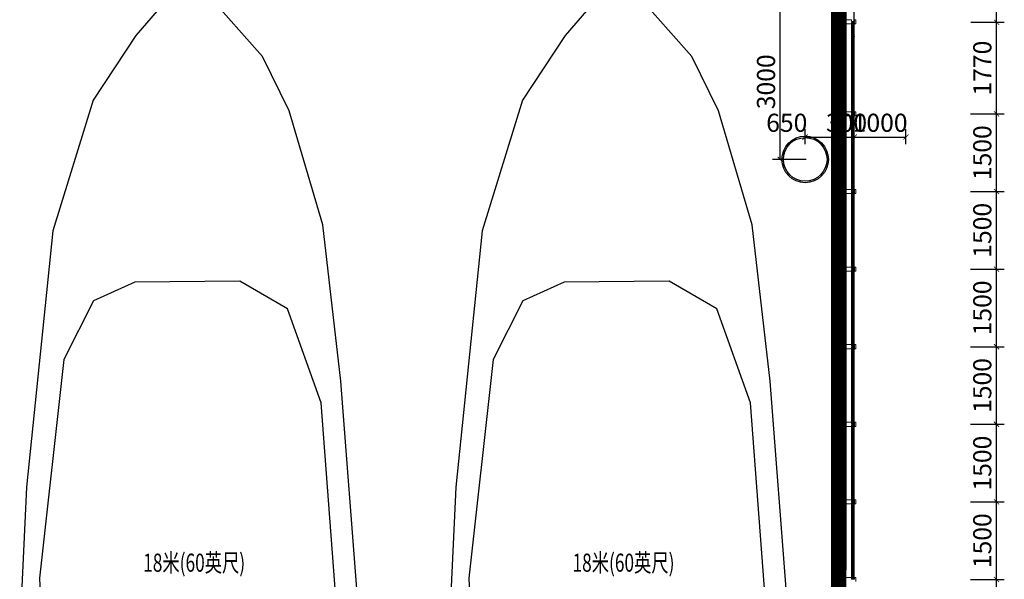
# Model space of a CAD drawing. Units: millimetres. Extents: x 122332 to 435169, y 3281353 to 3388483.
# Drawn here: x 404967 to 424002, y 3323994 to 3334810 of the extents above; entities that cross this region are included whole.
import ezdxf

# ---------------------------------------------------------------- set-up
doc = ezdxf.new("R2010")
doc.units = ezdxf.units.MM
doc.header["$LTSCALE"] = 1000
doc.linetypes.add('A-06-01$0$HIDDEN2', pattern=[0.1875, 0.125, -0.0625])
doc.linetypes.add('DOT2', pattern=[3.175, 0, -3.175])
for name, color, linetype in [('_FA_concrete_s', 6, 'Continuous'), ('PUB_DIM', 3, 'Continuous'), ('平面配景', 7, 'Continuous'), ('建-墙-完成面', 95, 'Continuous'), ('建-标注(-100)', 1, 'Continuous'), ('建-楼梯', 50, 'Continuous'), ('建-楼面-边缘线', 4, 'DOT2'), ('建-设备', 55, 'Continuous'), ('建-雨蓬', 160, 'Continuous'), ('新的_0-B-玻璃面板.玻璃', 7, 'Continuous'), ('新的_0-C-铝合金横梁.铝材', 7, 'Continuous'), ('新的_0-C-铝合金立柱.铝材', 7, 'Continuous')]:
    doc.layers.add(name, color=color, linetype=linetype)
doc.layers.add('点', color=1, linetype='Continuous', true_color=0xff0000)
doc.layers.add('钢柱', color=51, linetype='Continuous', lineweight=35)
doc.styles.add('XD2008', font='XD-HZS', dxfattribs={"width": 0.7, "bigfont": 'HZTXT'})
doc.styles.add('XD2008_T3', font='xd-hzs.shx', dxfattribs={"width": 0.7, "bigfont": 'xd-hztxt.shx'})
doc.dimstyles.new('_TCH_ARCH&&100', dxfattribs={"dimtxt": 350, "dimasz": 100, "dimexe": 150, "dimexo": 300, "dimgap": 100, "dimtad": 1, "dimdec": 0, "dimzin": 0, "dimdsep": 46, "dimtxsty": 'XD2008_T3', "dimblk": 'ARCHTICK', "dimcen": 0.09, "dimclrt": 1, "dimazin": 2, "dimtfac": 1, "dimtdec": 0, "dimtix": 1, "dimtmove": 2, "dimatfit": 3, "dimfxl": 500, "dimfxlon": 1, "dimtolj": 1, "dimtzin": 0, "dimarcsym": 0})
pattern_1 = [(315, (949, -21535.7), (883.9, 883.9), []), (315, (1125.8, -21358.9), (883.9, 883.9), []), (315, (1302.6, -21182.1), (883.9, 883.9), [])]
pattern_2 = [(315, (948.8, -26035.7), (883.9, 883.9), []), (315, (1125.6, -25858.9), (883.9, 883.9), []), (315, (1302.4, -25682.1), (883.9, 883.9), [])]
pattern_3 = [(315, (948.8, -27535.7), (883.9, 883.9), []), (315, (1125.6, -27358.9), (883.9, 883.9), []), (315, (1302.4, -27182.1), (883.9, 883.9), [])]
pattern_4 = [(315, (949, -20035.6), (883.9, 883.9), []), (315, (1125.8, -19858.8), (883.9, 883.9), []), (315, (1302.6, -19682), (883.9, 883.9), [])]
pattern_5 = [(315, (949, -23035.7), (883.9, 883.9), []), (315, (1125.7, -22858.9), (883.9, 883.9), []), (315, (1302.5, -22682.1), (883.9, 883.9), [])]

# ---------------------------------------------------------------- blocks, each defined once
blk = doc.blocks.new('A$C22ad5eb3')
at = {"layer": '平面配景', "color": 250}
for p, q in [((-1046, 12032), (-1848, 11668)), ((981, 12050), (-1046, 12032)), ((1900, 11516), (981, 12050)), ((-1848, 11668), (-2420, 10539)), ((2552, 9699), (1900, 11516)), ((-2420, 10539), (-2894, 6311)), ((2901, 5070), (2552, 9699)), ((-2894, 6311), (-2640, 1510)), ((2675, 1512), (2901, 5070)), ((-2640, 1510), (2675, 1512))]:
    blk.add_line(p, q, dxfattribs=at)
blk.add_lwpolyline([(2933, 10120), (2586, 13142), (1934, 15341), (1416, 16393), (0, 17998), (-1032, 16796), (-1852, 15551), (-2633, 13025), (-3144, 8071), (-3275, 5316), (-3250, -2), (3250, 2), (3263, 5855)], close=True, dxfattribs=at)
blk.add_lwpolyline([(-3250, -2), (-3250, -2)], dxfattribs=at)
at = {"layer": '建-设备', "style": 'XD2008', "width": 0.7}
blk.add_text('18米(60英尺)', height=350, dxfattribs=at).set_placement((-887, 6434))
blk = doc.blocks.new('_ARCHTICK')
at = {"color": 0, "linetype": 'ByBlock', "const_width": 0.15}
blk.add_lwpolyline([(-0.5, -0.5), (0.5, 0.5)], dxfattribs=at)
blk = doc.blocks.new('*D35')
at = {"layer": 'Defpoints', "color": 0, "transparency": 16777216}
for p in [(-482, -16415), (649, -16415), (649, -19415)]:
    blk.add_point(p, dxfattribs=at)
at = {"layer": 'PUB_DIM', "color": 0, "lineweight": -2, "transparency": 16777216}
for p, q in [((18, -16415), (-632, -16415)), ((-482, -19415), (-482, -16415)), ((18, -19415), (-632, -19415))]:
    blk.add_line(p, q, dxfattribs=at)
at = {"layer": 'PUB_DIM', "color": 0, "lineweight": -2, "transparency": 16777216, "xscale": 100, "yscale": 100, "zscale": 100}
for p, rotation in [((-482, -16415), 90), ((-482, -19415), 270)]:
    blk.add_blockref('_ARCHTICK', p, dxfattribs=dict(at, rotation=rotation))
at = {"layer": 'PUB_DIM', "color": 1, "transparency": 16777216, "insert": (-757, -17915), "char_height": 350, "attachment_point": 5, "rotation": 90, "style": 'XD2008_T3'}
blk.add_mtext('\\A1;3000', dxfattribs=at)
blk = doc.blocks.new('*D285')
at = {"layer": 'Defpoints', "color": 0, "transparency": 16777216}
for p in [(1, 30430), (2751, 30430), (1, 17750)]:
    blk.add_point(p, dxfattribs=at)
at = {"layer": 'PUB_DIM', "color": 0, "lineweight": -2, "transparency": 16777216}
for p, q in [((2251, 30430), (2901, 30430)), ((2751, 17750), (2751, 30430)), ((2251, 17750), (2901, 17750))]:
    blk.add_line(p, q, dxfattribs=at)
at = {"layer": 'PUB_DIM', "color": 0, "lineweight": -2, "transparency": 16777216, "xscale": 100, "yscale": 100, "zscale": 100}
for p, rotation in [((2751, 30430), 89.99796561363382), ((2751, 17750), 269.9979656136339)]:
    blk.add_blockref('_ARCHTICK', p, dxfattribs=dict(at, rotation=rotation))
at = {"layer": 'PUB_DIM', "color": 1, "transparency": 16777216, "insert": (2476, 24090), "char_height": 350, "attachment_point": 5, "rotation": 89.998, "style": 'XD2008_T3'}
blk.add_mtext('\\A1;12680', dxfattribs=at)
blk = doc.blocks.new('*D286')
at = {"layer": 'Defpoints', "color": 0, "transparency": 16777216}
for p in [(1, 17750), (2751, 17750), (0, 15980)]:
    blk.add_point(p, dxfattribs=at)
at = {"layer": 'PUB_DIM', "color": 0, "lineweight": -2, "transparency": 16777216}
for p, q in [((2251, 17750), (2901, 17750)), ((2750, 15980), (2751, 17750)), ((2250, 15980), (2900, 15980))]:
    blk.add_line(p, q, dxfattribs=at)
at = {"layer": 'PUB_DIM', "color": 0, "lineweight": -2, "transparency": 16777216, "xscale": 100, "yscale": 100, "zscale": 100}
for p, rotation in [((2751, 17750), 89.99796561363382), ((2750, 15980), 269.9979656136339)]:
    blk.add_blockref('_ARCHTICK', p, dxfattribs=dict(at, rotation=rotation))
at = {"layer": 'PUB_DIM', "color": 1, "transparency": 16777216, "insert": (2476, 16865), "char_height": 350, "attachment_point": 5, "rotation": 89.998, "style": 'XD2008_T3'}
blk.add_mtext('\\A1;1770', dxfattribs=at)
blk = doc.blocks.new('*D287')
at = {"layer": 'Defpoints', "color": 0, "transparency": 16777216}
for p in [(0, 15980), (2750, 15980), (0, 14480)]:
    blk.add_point(p, dxfattribs=at)
at = {"layer": 'PUB_DIM', "color": 0, "lineweight": -2, "transparency": 16777216}
for p, q in [((2250, 15980), (2900, 15980)), ((2750, 14480), (2750, 15980)), ((2250, 14480), (2900, 14480))]:
    blk.add_line(p, q, dxfattribs=at)
at = {"layer": 'PUB_DIM', "color": 0, "lineweight": -2, "transparency": 16777216, "xscale": 100, "yscale": 100, "zscale": 100}
for p, rotation in [((2750, 15980), 89.99796561363382), ((2750, 14480), 269.9979656136339)]:
    blk.add_blockref('_ARCHTICK', p, dxfattribs=dict(at, rotation=rotation))
at = {"layer": 'PUB_DIM', "color": 1, "transparency": 16777216, "insert": (2475, 15230), "char_height": 350, "attachment_point": 5, "rotation": 89.998, "style": 'XD2008_T3'}
blk.add_mtext('\\A1;1500', dxfattribs=at)
blk = doc.blocks.new('*D288')
at = {"layer": 'Defpoints', "color": 0, "transparency": 16777216}
for p in [(0, 14480), (2750, 14480), (0, 12980)]:
    blk.add_point(p, dxfattribs=at)
at = {"layer": 'PUB_DIM', "color": 0, "lineweight": -2, "transparency": 16777216}
for p, q in [((2250, 14480), (2900, 14480)), ((2750, 12980), (2750, 14480)), ((2250, 12980), (2900, 12980))]:
    blk.add_line(p, q, dxfattribs=at)
at = {"layer": 'PUB_DIM', "color": 0, "lineweight": -2, "transparency": 16777216, "xscale": 100, "yscale": 100, "zscale": 100}
for p, rotation in [((2750, 14480), 89.99796561363385), ((2750, 12980), 269.9979656136339)]:
    blk.add_blockref('_ARCHTICK', p, dxfattribs=dict(at, rotation=rotation))
at = {"layer": 'PUB_DIM', "color": 1, "transparency": 16777216, "insert": (2475, 13730), "char_height": 350, "attachment_point": 5, "rotation": 89.998, "style": 'XD2008_T3'}
blk.add_mtext('\\A1;1500', dxfattribs=at)
blk = doc.blocks.new('*D289')
at = {"layer": 'Defpoints', "color": 0, "transparency": 16777216}
for p in [(0, 12980), (2750, 12980), (0, 11480)]:
    blk.add_point(p, dxfattribs=at)
at = {"layer": 'PUB_DIM', "color": 0, "lineweight": -2, "transparency": 16777216}
for p, q in [((2250, 12980), (2900, 12980)), ((2750, 11480), (2750, 12980)), ((2250, 11480), (2900, 11480))]:
    blk.add_line(p, q, dxfattribs=at)
at = {"layer": 'PUB_DIM', "color": 0, "lineweight": -2, "transparency": 16777216, "xscale": 100, "yscale": 100, "zscale": 100}
for p, rotation in [((2750, 12980), 89.99796561363385), ((2750, 11480), 269.9979656136339)]:
    blk.add_blockref('_ARCHTICK', p, dxfattribs=dict(at, rotation=rotation))
at = {"layer": 'PUB_DIM', "color": 1, "transparency": 16777216, "insert": (2475, 12230), "char_height": 350, "attachment_point": 5, "rotation": 89.998, "style": 'XD2008_T3'}
blk.add_mtext('\\A1;1500', dxfattribs=at)
blk = doc.blocks.new('*D290')
at = {"layer": 'Defpoints', "color": 0, "transparency": 16777216}
for p in [(0, 11480), (2750, 11480), (0, 9980)]:
    blk.add_point(p, dxfattribs=at)
at = {"layer": 'PUB_DIM', "color": 0, "lineweight": -2, "transparency": 16777216}
for p, q in [((2250, 11480), (2900, 11480)), ((2750, 9980), (2750, 11480)), ((2250, 9980), (2900, 9980))]:
    blk.add_line(p, q, dxfattribs=at)
at = {"layer": 'PUB_DIM', "color": 0, "lineweight": -2, "transparency": 16777216, "xscale": 100, "yscale": 100, "zscale": 100}
for p, rotation in [((2750, 11480), 89.99796561363382), ((2750, 9980), 269.9979656136339)]:
    blk.add_blockref('_ARCHTICK', p, dxfattribs=dict(at, rotation=rotation))
at = {"layer": 'PUB_DIM', "color": 1, "transparency": 16777216, "insert": (2475, 10730), "char_height": 350, "attachment_point": 5, "rotation": 89.998, "style": 'XD2008_T3'}
blk.add_mtext('\\A1;1500', dxfattribs=at)
blk = doc.blocks.new('*D291')
at = {"layer": 'Defpoints', "color": 0, "transparency": 16777216}
for p in [(0, 9980), (2750, 9980), (0, 8480)]:
    blk.add_point(p, dxfattribs=at)
at = {"layer": 'PUB_DIM', "color": 0, "lineweight": -2, "transparency": 16777216}
for p, q in [((2250, 9980), (2900, 9980)), ((2750, 8480), (2750, 9980)), ((2250, 8480), (2900, 8480))]:
    blk.add_line(p, q, dxfattribs=at)
at = {"layer": 'PUB_DIM', "color": 0, "lineweight": -2, "transparency": 16777216, "xscale": 100, "yscale": 100, "zscale": 100}
for p, rotation in [((2750, 9980), 89.99796561363385), ((2750, 8480), 269.9979656136339)]:
    blk.add_blockref('_ARCHTICK', p, dxfattribs=dict(at, rotation=rotation))
at = {"layer": 'PUB_DIM', "color": 1, "transparency": 16777216, "insert": (2475, 9230), "char_height": 350, "attachment_point": 5, "rotation": 89.998, "style": 'XD2008_T3'}
blk.add_mtext('\\A1;1500', dxfattribs=at)
blk = doc.blocks.new('*D292')
at = {"layer": 'Defpoints', "color": 0, "transparency": 16777216}
for p in [(0, 8480), (2750, 8480), (0, 6980)]:
    blk.add_point(p, dxfattribs=at)
at = {"layer": 'PUB_DIM', "color": 0, "lineweight": -2, "transparency": 16777216}
for p, q in [((2250, 8480), (2900, 8480)), ((2750, 6980), (2750, 8480)), ((2250, 6980), (2900, 6980))]:
    blk.add_line(p, q, dxfattribs=at)
at = {"layer": 'PUB_DIM', "color": 0, "lineweight": -2, "transparency": 16777216, "xscale": 100, "yscale": 100, "zscale": 100}
for p, rotation in [((2750, 8480), 89.99796561363382), ((2750, 6980), 269.9979656136339)]:
    blk.add_blockref('_ARCHTICK', p, dxfattribs=dict(at, rotation=rotation))
at = {"layer": 'PUB_DIM', "color": 1, "transparency": 16777216, "insert": (2475, 7730), "char_height": 350, "attachment_point": 5, "rotation": 89.998, "style": 'XD2008_T3'}
blk.add_mtext('\\A1;1500', dxfattribs=at)
blk = doc.blocks.new('*D293')
at = {"layer": 'Defpoints', "color": 0, "transparency": 16777216}
for p in [(0, 6980), (2750, 6980), (0, 5480)]:
    blk.add_point(p, dxfattribs=at)
at = {"layer": 'PUB_DIM', "color": 0, "lineweight": -2, "transparency": 16777216}
for p, q in [((2250, 6980), (2900, 6980)), ((2750, 5480), (2750, 6980)), ((2250, 5480), (2900, 5480))]:
    blk.add_line(p, q, dxfattribs=at)
at = {"layer": 'PUB_DIM', "color": 0, "lineweight": -2, "transparency": 16777216, "xscale": 100, "yscale": 100, "zscale": 100}
for p, rotation in [((2750, 6980), 89.99796561363385), ((2750, 5480), 269.9979656136339)]:
    blk.add_blockref('_ARCHTICK', p, dxfattribs=dict(at, rotation=rotation))
at = {"layer": 'PUB_DIM', "color": 1, "transparency": 16777216, "insert": (2475, 6230), "char_height": 350, "attachment_point": 5, "rotation": 89.998, "style": 'XD2008_T3'}
blk.add_mtext('\\A1;1500', dxfattribs=at)
blk = doc.blocks.new('*D559')
at = {"layer": 'Defpoints', "color": 0, "transparency": 16777216}
for p in [(420801, 3332543), (420151, 3332104), (420801, 3332104)]:
    blk.add_point(p, dxfattribs=at)
at = {"layer": 'PUB_DIM', "color": 0, "lineweight": -2, "transparency": 16777216}
for p, q in [((420151, 3332404), (420151, 3332693)), ((420801, 3332404), (420801, 3332693)), ((420151, 3332543), (420801, 3332543))]:
    blk.add_line(p, q, dxfattribs=at)
at = {"layer": 'PUB_DIM', "color": 0, "lineweight": -2, "transparency": 16777216, "xscale": 100, "yscale": 100, "zscale": 100, "rotation": 180}
blk.add_blockref('_ARCHTICK', (420151, 3332543), dxfattribs=at)
at = {"layer": 'PUB_DIM', "color": 0, "lineweight": -2, "transparency": 16777216, "xscale": 100, "yscale": 100, "zscale": 100}
blk.add_blockref('_ARCHTICK', (420801, 3332543), dxfattribs=at)
at = {"layer": 'PUB_DIM', "color": 1, "transparency": 16777216, "insert": (419796, 3332818), "char_height": 350, "attachment_point": 5, "style": 'XD2008_T3'}
blk.add_mtext('\\A1;650', dxfattribs=at)
blk = doc.blocks.new('*D560')
at = {"layer": 'Defpoints', "color": 0, "transparency": 16777216}
for p in [(421101, 3332543), (420801, 3332104), (421101, 3332104)]:
    blk.add_point(p, dxfattribs=at)
at = {"layer": 'PUB_DIM', "color": 0, "lineweight": -2, "transparency": 16777216}
for p, q in [((420801, 3332404), (420801, 3332693)), ((421101, 3332404), (421101, 3332693)), ((420801, 3332543), (421101, 3332543))]:
    blk.add_line(p, q, dxfattribs=at)
at = {"layer": 'PUB_DIM', "color": 0, "lineweight": -2, "transparency": 16777216, "xscale": 100, "yscale": 100, "zscale": 100, "rotation": 180}
blk.add_blockref('_ARCHTICK', (420801, 3332543), dxfattribs=at)
at = {"layer": 'PUB_DIM', "color": 0, "lineweight": -2, "transparency": 16777216, "xscale": 100, "yscale": 100, "zscale": 100}
blk.add_blockref('_ARCHTICK', (421101, 3332543), dxfattribs=at)
at = {"layer": 'PUB_DIM', "color": 1, "transparency": 16777216, "insert": (420951, 3332818), "char_height": 350, "attachment_point": 5, "style": 'XD2008_T3'}
blk.add_mtext('\\A1;300', dxfattribs=at)
blk = doc.blocks.new('*D561')
at = {"layer": 'Defpoints', "color": 0, "transparency": 16777216}
for p in [(422100, 3332543), (421101, 3332104), (422100, 3332104)]:
    blk.add_point(p, dxfattribs=at)
at = {"layer": 'PUB_DIM', "color": 0, "lineweight": -2, "transparency": 16777216}
for p, q in [((421101, 3332404), (421101, 3332693)), ((422100, 3332404), (422100, 3332693)), ((421101, 3332543), (422100, 3332543))]:
    blk.add_line(p, q, dxfattribs=at)
at = {"layer": 'PUB_DIM', "color": 0, "lineweight": -2, "transparency": 16777216, "xscale": 100, "yscale": 100, "zscale": 100, "rotation": 180}
blk.add_blockref('_ARCHTICK', (421101, 3332543), dxfattribs=at)
at = {"layer": 'PUB_DIM', "color": 0, "lineweight": -2, "transparency": 16777216, "xscale": 100, "yscale": 100, "zscale": 100}
blk.add_blockref('_ARCHTICK', (422100, 3332543), dxfattribs=at)
at = {"layer": 'PUB_DIM', "color": 1, "transparency": 16777216, "insert": (421601, 3332818), "char_height": 350, "attachment_point": 5, "style": 'XD2008_T3'}
blk.add_mtext('\\A1;1000', dxfattribs=at)
blk = doc.blocks.new('1-2F柱')
at = {"layer": '钢柱', "lineweight": -3}
blk.add_lwpolyline([(2839407, 1565363, -1), (2840251, 1565363, -1)], format="xyb", close=True, dxfattribs=at)
blk.add_circle((2839829, 1565363), 450, dxfattribs=at)
blk = doc.blocks.new('A$C3da7371b')
at = {"layer": '新的_0-B-玻璃面板.玻璃', "linetype": 'Continuous', "lineweight": 0}
h = blk.add_hatch(dxfattribs=at)
h.set_pattern_fill('DHD__JD玻璃截面', color=8, style=0, pattern_type=2)
h.set_pattern_definition([(45, (949.1, -18535.6), (-883.9, 883.9), []), (45, (1125.9, -18712.3), (-883.9, 883.9), []), (45, (1302.6, -18889.1), (-883.86, 883.9), [])])
h.paths.add_polyline_path([(905.6, -18518.1), (915.6, -18518.1), (915.6, -17053.2), (905.6, -17053.2)])
h = blk.add_hatch(dxfattribs=at)
h.set_pattern_fill('DHD__JD玻璃截面', color=8, style=0, pattern_type=2)
h.set_pattern_definition([(45, (949.1, -18535.6), (-883.9, 883.9), []), (45, (1125.9, -18712.3), (-883.9, 883.9), []), (45, (1302.6, -18889.1), (-883.86, 883.9), [])])
h.paths.add_polyline_path([(931.6, -18518.1), (939.6, -18518.1), (939.6, -17053.2), (931.6, -17053.2)])
for points in [[(939.6, -18518.1), (941.1, -18518.1), (941.1, -17053.2), (939.6, -17053.2)], [(939.5, -20018.1), (941, -20018.1), (941.1, -18553.1), (939.6, -18553.1)], [(939.5, -21518.2), (941, -21518.2), (941, -20053.1), (939.5, -20053.1)], [(939.4, -23018.2), (940.9, -23018.2), (941, -21553.2), (939.5, -21553.2)], [(939.4, -24518.2), (940.9, -24518.2), (940.9, -23053.2), (939.4, -23053.2)], [(939.3, -26018.2), (940.8, -26018.2), (940.9, -24553.2), (939.4, -24553.2)], [(939.3, -27518.2), (940.8, -27518.2), (940.8, -26053.2), (939.3, -26053.2)]]:
    blk.add_hatch(color=250, dxfattribs=at).paths.add_polyline_path(points)
h = blk.add_hatch(dxfattribs=at)
h.set_pattern_fill('DHD__JD玻璃截面', color=8, style=0, pattern_type=2)
h.set_pattern_definition([(45, (949.1, -18535.6), (-883.9, 883.9), []), (45, (1125.9, -18712.3), (-883.9, 883.9), []), (45, (1302.6, -18889.1), (-883.86, 883.9), [])])
h.paths.add_polyline_path([(941.1, -18518.1), (949.1, -18518.1), (949.1, -17053.2), (941.1, -17053.2)])
h = blk.add_hatch(dxfattribs=at)
h.set_pattern_fill('DHD__JD玻璃截面', color=8, style=0, pattern_type=2)
h.set_pattern_definition([(315, (949, -20035.6), (883.9, 883.9), []), (315, (1125.8, -19858.8), (883.9, 883.9), []), (315, (1302.6, -19682), (883.9, 883.9), [])])
h.paths.add_polyline_path([(905.5, -20018.1), (915.5, -20018.1), (915.6, -18553.1), (905.6, -18553.1)])
h = blk.add_hatch(dxfattribs=at)
h.set_pattern_fill('DHD__JD玻璃截面', color=8, style=0, pattern_type=2)
h.set_pattern_definition(pattern_4)
h.paths.add_polyline_path([(931.5, -20018.1), (939.5, -20018.1), (939.6, -18553.1), (931.6, -18553.1)])
h = blk.add_hatch(dxfattribs=at)
h.set_pattern_fill('DHD__JD玻璃截面', color=8, style=0, pattern_type=2)
h.set_pattern_definition(pattern_4)
h.paths.add_polyline_path([(941, -20018.1), (949, -20018.1), (949.1, -18553.1), (941.1, -18553.1)])
h = blk.add_hatch(dxfattribs=at)
h.set_pattern_fill('DHD__JD玻璃截面', color=8, style=0, pattern_type=2)
h.set_pattern_definition(pattern_1)
h.paths.add_polyline_path([(905.5, -21518.2), (915.5, -21518.2), (915.5, -20053.1), (905.5, -20053.1)])
h = blk.add_hatch(dxfattribs=at)
h.set_pattern_fill('DHD__JD玻璃截面', color=8, style=0, pattern_type=2)
h.set_pattern_definition(pattern_1)
h.paths.add_polyline_path([(931.5, -21518.2), (939.5, -21518.2), (939.5, -20053.1), (931.5, -20053.1)])
h = blk.add_hatch(dxfattribs=at)
h.set_pattern_fill('DHD__JD玻璃截面', color=8, style=0, pattern_type=2)
h.set_pattern_definition(pattern_1)
h.paths.add_polyline_path([(941, -21518.2), (949, -21518.2), (949, -20053.1), (941, -20053.1)])
h = blk.add_hatch(dxfattribs=at)
h.set_pattern_fill('DHD__JD玻璃截面', color=8, style=0, pattern_type=2)
h.set_pattern_definition([(315, (949, -23035.7), (883.9, 883.9), []), (315, (1125.7, -22858.9), (883.9, 883.9), []), (315, (1302.5, -22682.1), (883.9, 883.9), [])])
h.paths.add_polyline_path([(905.4, -23018.2), (915.4, -23018.2), (915.5, -21553.2), (905.5, -21553.2)])
h = blk.add_hatch(dxfattribs=at)
h.set_pattern_fill('DHD__JD玻璃截面', color=8, style=0, pattern_type=2)
h.set_pattern_definition(pattern_5)
h.paths.add_polyline_path([(931.4, -23018.2), (939.4, -23018.2), (939.5, -21553.2), (931.5, -21553.2)])
h = blk.add_hatch(dxfattribs=at)
h.set_pattern_fill('DHD__JD玻璃截面', color=8, style=0, pattern_type=2)
h.set_pattern_definition(pattern_5)
h.paths.add_polyline_path([(940.9, -23018.2), (948.9, -23018.2), (949, -21553.2), (941, -21553.2)])
h = blk.add_hatch(dxfattribs=at)
h.set_pattern_fill('DHD__JD玻璃截面', color=8, style=0, pattern_type=2)
h.set_pattern_definition([(45, (948.9, -24535.7), (-883.8, 883.9), []), (45, (1125.7, -24712.4), (-883.8, 883.9), []), (45, (1302.4, -24889.2), (-883.85, 883.9), [])])
h.paths.add_polyline_path([(905.4, -24518.2), (915.4, -24518.2), (915.4, -23053.2), (905.4, -23053.2)])
h = blk.add_hatch(dxfattribs=at)
h.set_pattern_fill('DHD__JD玻璃截面', color=8, style=0, pattern_type=2)
h.set_pattern_definition([(45, (948.9, -24535.7), (-883.8, 883.9), []), (45, (1125.7, -24712.4), (-883.8, 883.9), []), (45, (1302.4, -24889.2), (-883.85, 883.9), [])])
h.paths.add_polyline_path([(931.4, -24518.2), (939.4, -24518.2), (939.4, -23053.2), (931.4, -23053.2)])
h = blk.add_hatch(dxfattribs=at)
h.set_pattern_fill('DHD__JD玻璃截面', color=8, style=0, pattern_type=2)
h.set_pattern_definition([(45, (948.9, -24535.7), (-883.8, 883.9), []), (45, (1125.7, -24712.4), (-883.8, 883.9), []), (45, (1302.4, -24889.2), (-883.85, 883.9), [])])
h.paths.add_polyline_path([(940.9, -24518.2), (948.9, -24518.2), (948.9, -23053.2), (940.9, -23053.2)])
h = blk.add_hatch(dxfattribs=at)
h.set_pattern_fill('DHD__JD玻璃截面', color=8, style=0, pattern_type=2)
h.set_pattern_definition([(315, (948.8, -26035.7), (883.9, 883.9), []), (315, (1125.6, -25858.9), (883.9, 883.9), []), (315, (1302.4, -25682.1), (883.9, 883.9), [])])
h.paths.add_polyline_path([(905.3, -26018.2), (915.3, -26018.2), (915.4, -24553.2), (905.4, -24553.2)])
h = blk.add_hatch(dxfattribs=at)
h.set_pattern_fill('DHD__JD玻璃截面', color=8, style=0, pattern_type=2)
h.set_pattern_definition(pattern_2)
h.paths.add_polyline_path([(931.3, -26018.2), (939.3, -26018.2), (939.4, -24553.2), (931.4, -24553.2)])
h = blk.add_hatch(dxfattribs=at)
h.set_pattern_fill('DHD__JD玻璃截面', color=8, style=0, pattern_type=2)
h.set_pattern_definition(pattern_2)
h.paths.add_polyline_path([(940.8, -26018.2), (948.8, -26018.2), (948.9, -24553.2), (940.9, -24553.2)])
h = blk.add_hatch(dxfattribs=at)
h.set_pattern_fill('DHD__JD玻璃截面', color=8, style=0, pattern_type=2)
h.set_pattern_definition([(315, (948.8, -27535.7), (883.9, 883.9), []), (315, (1125.6, -27358.9), (883.9, 883.9), []), (315, (1302.4, -27182.1), (883.9, 883.9), [])])
h.paths.add_polyline_path([(905.3, -27518.2), (915.3, -27518.2), (915.3, -26053.2), (905.3, -26053.2)])
h = blk.add_hatch(dxfattribs=at)
h.set_pattern_fill('DHD__JD玻璃截面', color=8, style=0, pattern_type=2)
h.set_pattern_definition(pattern_3)
h.paths.add_polyline_path([(931.3, -27518.2), (939.3, -27518.2), (939.3, -26053.2), (931.3, -26053.2)])
h = blk.add_hatch(dxfattribs=at)
h.set_pattern_fill('DHD__JD玻璃截面', color=8, style=0, pattern_type=2)
h.set_pattern_definition(pattern_3)
h.paths.add_polyline_path([(940.8, -27518.2), (948.8, -27518.2), (948.8, -26053.2), (940.8, -26053.2)])
at = {"layer": '新的_0-B-玻璃面板.玻璃', "color": 151, "linetype": 'Continuous', "lineweight": 0}
for p, q in [((905.6, -16775.6), (915.6, -16775.6)), ((905.6, -18518.1), (905.6, -16775.6)), ((915.6, -16775.6), (931.6, -16775.6)), ((915.6, -18518.1), (915.6, -16775.6)), ((915.6, -16775.6), (915.6, -18518.1)), ((931.6, -16775.6), (939.6, -16775.6)), ((931.6, -18518.1), (931.6, -16775.6)), ((931.6, -16775.6), (931.6, -18518.1)), ((939.6, -16775.6), (941.1, -16775.6)), ((939.6, -18518.1), (939.6, -16775.6)), ((939.6, -16775.6), (939.6, -18518.1)), ((941.1, -16775.6), (949.1, -16775.6)), ((941.1, -18518.1), (941.1, -16775.6)), ((941.1, -16775.6), (941.1, -18518.1)), ((949.1, -16775.6), (949.1, -18518.1)), ((905.5, -20018.1), (905.6, -18553.1)), ((915.6, -18518.1), (905.6, -18518.1)), ((905.6, -18553.1), (915.6, -18553.1)), ((915.5, -20018.1), (915.6, -18553.1)), ((915.6, -18553.1), (915.5, -20018.1)), ((931.6, -18518.1), (915.6, -18518.1)), ((915.6, -18553.1), (931.6, -18553.1)), ((931.5, -20018.1), (931.6, -18553.1)), ((931.6, -18553.1), (931.5, -20018.1)), ((939.6, -18518.1), (931.6, -18518.1)), ((931.6, -18553.1), (939.6, -18553.1)), ((939.5, -20018.1), (939.6, -18553.1)), ((939.6, -18553.1), (939.5, -20018.1)), ((941.1, -18518.1), (939.6, -18518.1)), ((939.6, -18553.1), (941.1, -18553.1)), ((941, -20018.1), (941.1, -18553.1)), ((941.1, -18553.1), (941, -20018.1)), ((949.1, -18518.1), (941.1, -18518.1)), ((941.1, -18553.1), (949.1, -18553.1)), ((949.1, -18553.1), (949, -20018.1)), ((915.5, -20018.1), (905.5, -20018.1)), ((905.5, -20053.1), (915.5, -20053.1)), ((905.5, -21518.2), (905.5, -20053.1)), ((931.5, -20018.1), (915.5, -20018.1)), ((915.5, -20053.1), (931.5, -20053.1)), ((915.5, -21518.2), (915.5, -20053.1)), ((915.5, -20053.1), (915.5, -21518.2)), ((939.5, -20018.1), (931.5, -20018.1)), ((931.5, -20053.1), (939.5, -20053.1)), ((931.5, -21518.2), (931.5, -20053.1)), ((931.5, -20053.1), (931.5, -21518.2)), ((941, -20018.1), (939.5, -20018.1)), ((939.5, -20053.1), (941, -20053.1)), ((939.5, -21518.2), (939.5, -20053.1)), ((939.5, -20053.1), (939.5, -21518.2)), ((949, -20018.1), (941, -20018.1)), ((941, -20053.1), (949, -20053.1)), ((941, -21518.2), (941, -20053.1)), ((941, -20053.1), (941, -21518.2)), ((949, -20053.1), (949, -21518.2)), ((905.4, -23018.2), (905.5, -21553.2)), ((915.5, -21518.2), (905.5, -21518.2)), ((905.5, -21553.2), (915.5, -21553.2)), ((915.4, -23018.2), (915.5, -21553.2)), ((915.5, -21553.2), (915.4, -23018.2)), ((931.5, -21518.2), (915.5, -21518.2)), ((915.5, -21553.2), (931.5, -21553.2)), ((931.4, -23018.2), (931.5, -21553.2)), ((931.5, -21553.2), (931.4, -23018.2)), ((939.5, -21518.2), (931.5, -21518.2)), ((931.5, -21553.2), (939.5, -21553.2)), ((939.4, -23018.2), (939.5, -21553.2)), ((939.5, -21553.2), (939.4, -23018.2)), ((941, -21518.2), (939.5, -21518.2)), ((939.5, -21553.2), (941, -21553.2)), ((940.9, -23018.2), (941, -21553.2)), ((941, -21553.2), (940.9, -23018.2)), ((949, -21518.2), (941, -21518.2)), ((941, -21553.2), (949, -21553.2)), ((949, -21553.2), (948.9, -23018.2)), ((915.4, -23018.2), (905.4, -23018.2)), ((931.4, -23018.2), (915.4, -23018.2)), ((939.4, -23018.2), (931.4, -23018.2)), ((940.9, -23018.2), (939.4, -23018.2)), ((948.9, -23018.2), (940.9, -23018.2)), ((905.4, -23053.2), (915.4, -23053.2)), ((905.4, -24518.2), (905.4, -23053.2)), ((915.4, -23053.2), (931.4, -23053.2)), ((915.4, -24518.2), (915.4, -23053.2)), ((915.4, -23053.2), (915.4, -24518.2)), ((931.4, -23053.2), (939.4, -23053.2)), ((931.4, -24518.2), (931.4, -23053.2)), ((931.4, -23053.2), (931.4, -24518.2)), ((939.4, -23053.2), (940.9, -23053.2)), ((939.4, -24518.2), (939.4, -23053.2)), ((939.4, -23053.2), (939.4, -24518.2)), ((940.9, -23053.2), (948.9, -23053.2)), ((940.9, -24518.2), (940.9, -23053.2)), ((940.9, -23053.2), (940.9, -24518.2)), ((948.9, -23053.2), (948.9, -24518.2)), ((905.3, -26018.2), (905.4, -24553.2)), ((915.4, -24518.2), (905.4, -24518.2)), ((905.4, -24553.2), (915.4, -24553.2)), ((915.3, -26018.2), (915.4, -24553.2)), ((915.4, -24553.2), (915.3, -26018.2)), ((931.4, -24518.2), (915.4, -24518.2)), ((915.4, -24553.2), (931.4, -24553.2)), ((931.3, -26018.2), (931.4, -24553.2)), ((931.4, -24553.2), (931.3, -26018.2)), ((939.4, -24518.2), (931.4, -24518.2)), ((931.4, -24553.2), (939.4, -24553.2)), ((939.3, -26018.2), (939.4, -24553.2)), ((939.4, -24553.2), (939.3, -26018.2)), ((940.9, -24518.2), (939.4, -24518.2)), ((939.4, -24553.2), (940.9, -24553.2)), ((940.8, -26018.2), (940.9, -24553.2)), ((940.9, -24553.2), (940.8, -26018.2)), ((948.9, -24518.2), (940.9, -24518.2)), ((940.9, -24553.2), (948.9, -24553.2)), ((948.9, -24553.2), (948.8, -26018.2)), ((915.3, -26018.2), (905.3, -26018.2)), ((905.3, -26053.2), (915.3, -26053.2)), ((905.3, -27518.2), (905.3, -26053.2)), ((931.3, -26018.2), (915.3, -26018.2)), ((915.3, -26053.2), (931.3, -26053.2)), ((915.3, -27518.2), (915.3, -26053.2)), ((915.3, -26053.2), (915.3, -27518.2)), ((939.3, -26018.2), (931.3, -26018.2)), ((931.3, -26053.2), (939.3, -26053.2)), ((931.3, -27518.2), (931.3, -26053.2)), ((931.3, -26053.2), (931.3, -27518.2)), ((940.8, -26018.2), (939.3, -26018.2)), ((939.3, -26053.2), (940.8, -26053.2)), ((939.3, -27518.2), (939.3, -26053.2)), ((939.3, -26053.2), (939.3, -27518.2)), ((948.8, -26018.2), (940.8, -26018.2)), ((940.8, -26053.2), (948.8, -26053.2)), ((940.8, -27518.2), (940.8, -26053.2)), ((940.8, -26053.2), (940.8, -27518.2)), ((948.8, -26053.2), (948.8, -27518.2)), ((915.3, -27518.2), (905.3, -27518.2)), ((931.3, -27518.2), (915.3, -27518.2)), ((939.3, -27518.2), (931.3, -27518.2)), ((940.8, -27518.2), (939.3, -27518.2)), ((948.8, -27518.2), (940.8, -27518.2))]:
    blk.add_line(p, q, dxfattribs=at)
at = {"layer": '新的_0-C-铝合金横梁.铝材', "color": 4, "linetype": 'Continuous', "lineweight": 0}
for p, q in [((764.1, -16798.1), (764.1, -18495.6)), ((897.6, -16798.1), (764.1, -16798.1)), ((897.6, -16798.1), (897.6, -18495.6)), ((764, -18575.6), (764, -19995.6)), ((897.5, -18575.6), (764, -18575.6)), ((764.1, -18495.6), (897.6, -18495.6)), ((897.5, -18575.6), (897.5, -19995.6)), ((764, -19995.6), (897.5, -19995.6)), ((764, -20075.6), (764, -21495.7)), ((897.5, -20075.6), (764, -20075.6)), ((897.5, -20075.6), (897.5, -21495.7)), ((764, -21495.7), (897.5, -21495.7)), ((763.9, -21575.7), (763.9, -22995.7)), ((897.4, -21575.7), (763.9, -21575.7)), ((897.4, -21575.7), (897.4, -22995.7)), ((763.9, -22995.7), (897.4, -22995.7)), ((763.9, -23075.7), (763.9, -24495.7)), ((897.4, -23075.7), (763.9, -23075.7)), ((897.4, -23075.7), (897.4, -24495.7)), ((763.9, -24495.7), (897.4, -24495.7)), ((763.8, -24575.7), (763.8, -25995.7)), ((897.3, -24575.7), (763.8, -24575.7)), ((897.3, -24575.7), (897.3, -25995.7)), ((763.8, -25995.7), (897.3, -25995.7)), ((897.3, -26075.7), (763.8, -26075.8)), ((763.8, -26075.8), (763.8, -27495.8)), ((897.3, -26075.7), (897.3, -27495.7)), ((763.8, -27495.8), (897.3, -27495.7))]:
    blk.add_line(p, q, dxfattribs=at)
at = {"layer": '新的_0-C-铝合金立柱.铝材', "color": 4, "linetype": 'Continuous', "lineweight": 0}
for p, q in [((684.1, -16718.1), (897.6, -16718.1)), ((684.1, -16798.1), (684.1, -16718.1)), ((897.6, -16718.1), (897.6, -16749.6)), ((897.6, -16749.6), (955.1, -16749.6)), ((955.1, -16718.1), (977.1, -16718.1)), ((955.1, -16749.6), (955.1, -16718.1)), ((977.1, -16718.1), (977.1, -16798.1)), ((897.6, -16798.1), (684.1, -16798.1)), ((897.6, -16766.6), (897.6, -16798.1)), ((955.1, -16766.6), (897.6, -16766.6)), ((955.1, -16798.1), (955.1, -16766.6)), ((977.1, -16798.1), (955.1, -16798.1)), ((684.1, -18495.6), (897.6, -18495.6)), ((684.1, -18575.6), (684.1, -18495.6)), ((897.6, -18575.6), (684.1, -18575.6)), ((897.6, -18495.6), (897.6, -18527.1)), ((897.6, -18527.1), (955.1, -18527.1)), ((897.6, -18544.1), (897.6, -18575.6)), ((955.1, -18544.1), (897.6, -18544.1)), ((955.1, -18495.6), (977.1, -18495.6)), ((955.1, -18527.1), (955.1, -18495.6)), ((955.1, -18575.6), (955.1, -18544.1)), ((977.1, -18575.6), (955.1, -18575.6)), ((977.1, -18495.6), (977.1, -18575.6)), ((684, -19995.6), (897.5, -19995.6)), ((684, -20075.6), (684, -19995.6)), ((897.5, -20075.6), (684, -20075.6)), ((897.5, -19995.6), (897.5, -20027.1)), ((897.5, -20027.1), (955, -20027.1)), ((897.5, -20044.1), (897.5, -20075.6)), ((955, -20044.1), (897.5, -20044.1)), ((955, -19995.6), (977, -19995.6)), ((955, -20027.1), (955, -19995.6)), ((955, -20075.6), (955, -20044.1)), ((977, -20075.6), (955, -20075.6)), ((977, -19995.6), (977, -20075.6)), ((684, -21495.7), (897.5, -21495.7)), ((684, -21575.7), (684, -21495.7)), ((897.5, -21495.7), (897.5, -21527.2)), ((955, -21495.7), (977, -21495.7)), ((955, -21527.2), (955, -21495.7)), ((977, -21495.7), (977, -21575.7)), ((897.5, -21575.7), (684, -21575.7)), ((897.5, -21527.2), (955, -21527.2)), ((897.5, -21544.2), (897.5, -21575.7)), ((955, -21544.2), (897.5, -21544.2)), ((955, -21575.7), (955, -21544.2)), ((977, -21575.7), (955, -21575.7)), ((683.9, -22995.7), (897.4, -22995.7)), ((683.9, -23075.7), (683.9, -22995.7)), ((897.4, -22995.7), (897.4, -23027.2)), ((897.4, -23027.2), (954.9, -23027.2)), ((954.9, -22995.7), (976.9, -22995.7)), ((954.9, -23027.2), (954.9, -22995.7)), ((976.9, -22995.7), (976.9, -23075.7)), ((897.4, -23075.7), (683.9, -23075.7)), ((897.4, -23044.2), (897.4, -23075.7)), ((954.9, -23044.2), (897.4, -23044.2)), ((954.9, -23075.7), (954.9, -23044.2)), ((976.9, -23075.7), (954.9, -23075.7)), ((683.9, -24495.7), (897.4, -24495.7)), ((683.9, -24575.7), (683.9, -24495.7)), ((897.4, -24495.7), (897.4, -24527.2)), ((897.4, -24527.2), (954.9, -24527.2)), ((897.4, -24544.2), (897.4, -24575.7)), ((954.9, -24544.2), (897.4, -24544.2)), ((954.9, -24495.7), (976.9, -24495.7)), ((954.9, -24527.2), (954.9, -24495.7)), ((954.9, -24575.7), (954.9, -24544.2)), ((976.9, -24495.7), (976.9, -24575.7)), ((897.4, -24575.7), (683.9, -24575.7)), ((976.9, -24575.7), (954.9, -24575.7)), ((683.8, -25995.7), (897.3, -25995.7)), ((683.8, -26075.7), (683.8, -25995.7)), ((897.3, -26075.7), (683.8, -26075.7)), ((897.3, -25995.7), (897.3, -26027.2)), ((897.3, -26027.2), (954.8, -26027.2)), ((897.3, -26044.2), (897.3, -26075.7)), ((954.8, -26044.2), (897.3, -26044.2)), ((954.8, -25995.7), (976.8, -25995.7)), ((954.8, -26027.2), (954.8, -25995.7)), ((954.8, -26075.7), (954.8, -26044.2)), ((976.8, -26075.7), (954.8, -26075.7)), ((976.8, -25995.7), (976.8, -26075.7)), ((683.8, -27495.7), (897.3, -27495.7)), ((683.8, -27575.7), (683.8, -27495.7)), ((897.3, -27495.7), (897.3, -27527.2)), ((897.3, -27527.2), (954.8, -27527.2)), ((954.8, -27495.7), (976.8, -27495.7)), ((954.8, -27527.2), (954.8, -27495.7)), ((976.8, -27495.7), (976.8, -27575.7))]:
    blk.add_line(p, q, dxfattribs=at)
at = {"layer": 'PUB_DIM'}
dim = blk.add_linear_dim(base=(-481.8, -16415.1), p1=(649.2, -19415.1), p2=(649.2, -16415.1), angle=90, dimstyle='_TCH_ARCH&&100', dxfattribs=at)
dim.commit()
dim.dimension.update_dxf_attribs({"geometry": '*D35', "text_midpoint": (-756.8, -17915.1), "dimtype": 129})
blk = doc.blocks.new('A$C5e18ab01')
at = {"layer": '点'}
for p in [(0.6, 17472.8), (0.5, 15979.9), (0.5, 14479.9), (0.4, 12979.8), (0.4, 11479.8), (0.3, 9979.8), (0.3, 8479.8)]:
    blk.add_point(p, dxfattribs=at)
at = {"layer": 'PUB_DIM'}
for base, p1, p2, picture, middle in [((2751, 30430.2), (0.6, 17750.3), (1, 30430.3), '*D285', (2475.8, 24090.2)), ((2750.6, 17750.2), (0.5, 15979.9), (0.6, 17750.3), '*D286', (2475.5, 16865)), ((2750.5, 15979.8), (0.4, 14479.9), (0.5, 15979.9), '*D287', (2475.5, 15229.8)), ((2750.4, 14479.8), (0.4, 12979.8), (0.4, 14479.9), '*D288', (2475.4, 13729.8)), ((2750.4, 12979.7), (0.3, 11479.8), (0.4, 12979.8), '*D289', (2475.4, 12229.7)), ((2750.3, 11479.7), (0.3, 9979.8), (0.3, 11479.8), '*D290', (2475.3, 10729.7)), ((2750.3, 9979.7), (0.2, 8479.8), (0.3, 9979.8), '*D291', (2475.3, 9229.7)), ((2750.2, 8479.7), (0.2, 6979.8), (0.2, 8479.8), '*D292', (2475.2, 7729.7)), ((2750.2, 6979.7), (0.1, 5479.9), (0.2, 6979.8), '*D293', (2475.1, 6229.8))]:
    dim = blk.add_linear_dim(base=base, p1=p1, p2=p2, angle=89.99797, dimstyle='_TCH_ARCH&&100', dxfattribs=at)
    dim.commit()
    dim.dimension.update_dxf_attribs({"geometry": picture, "text_midpoint": middle, "dimtype": 129})

msp = doc.modelspace()

# ---------------------------------------------------------------- linework, layer by layer
at = {"layer": '_FA_concrete_s', "color": 1, "linetype": 'A-06-01$0$HIDDEN2', "ltscale": 5, "const_width": 300}
msp.add_lwpolyline([(420800.7, 3322489.8), (420800.7, 3323989.7), (420800.8, 3325489.7), (420800.8, 3326989.7), (420800.9, 3328489.7), (420800.9, 3329989.7), (420801, 3331489.8), (420801, 3332989.8), (420801.1, 3334482.7), (420801.1, 3335982.7)], dxfattribs=at)
at = {"layer": '建-墙-完成面'}
msp.add_lwpolyline([(421100.7, 3323989.7), (421100.8, 3325489.7), (421100.8, 3326989.7), (421100.9, 3328489.7), (421100.9, 3329989.7), (421101, 3331489.8), (421101, 3332989.8), (421101.1, 3334482.7), (421101.1, 3335982.7)], dxfattribs=at)
at = {"layer": '建-楼面-边缘线', "ltscale": 0.1}
msp.add_lwpolyline([(420800.7, 3323989.7), (420800.8, 3325489.7), (420800.8, 3326989.7), (420800.9, 3328489.7), (420800.9, 3329989.7), (420801, 3331489.8), (420801, 3332989.8), (420801.1, 3334482.7), (420801.1, 3335982.7)], dxfattribs=at)

# ---------------------------------------------------------------- block references
at = {"layer": '建-标注(-100)'}
msp.add_blockref('A$C5e18ab01', (421100.5, 3317009.8), dxfattribs=at)
at = {"layer": '建-楼梯', "rotation": 359.9990557303628}
for p in [(408241.3, 3317706.1), (416541.3, 3317706.1)]:
    msp.add_blockref('A$C22ad5eb3', p, dxfattribs=at)
at = {"layer": '建-雨蓬'}
msp.add_blockref('A$C3da7371b', (420151.9, 3351525.3), dxfattribs=at)
at = {"layer": '钢柱'}
msp.add_blockref('1-2F柱', (-2419676.8, 1766746.7), dxfattribs=at)

# ---------------------------------------------------------------- dimensions: what is measured, and where the dimension line sits
at = {"layer": 'PUB_DIM'}
for base, p1, p2, picture, middle in [((420800.9, 3332542.5), (420150.5, 3332104), (420800.9, 3332104), '*D559', (419796.1, 3332817.5)), ((421100.9, 3332542.5), (420800.9, 3332104), (421100.9, 3332104), '*D560', (420950.9, 3332817.5))]:
    dim = msp.add_linear_dim(base=base, p1=p1, p2=p2, angle=0, dimstyle='_TCH_ARCH&&100', dxfattribs=at)
    dim.commit()
    dim.dimension.update_dxf_attribs({"geometry": picture, "text_midpoint": middle, "dimtype": 129})
dim = msp.add_linear_dim(base=(422100.2, 3332542.5), p1=(421100.9, 3332104), p2=(422100.2, 3332104), angle=360, text='1000', dimstyle='_TCH_ARCH&&100', dxfattribs=at)
dim.commit()
dim.dimension.update_dxf_attribs({"geometry": '*D561', "text_midpoint": (421600.5, 3332817.5), "dimtype": 129})

doc.saveas('drawing.dxf')
